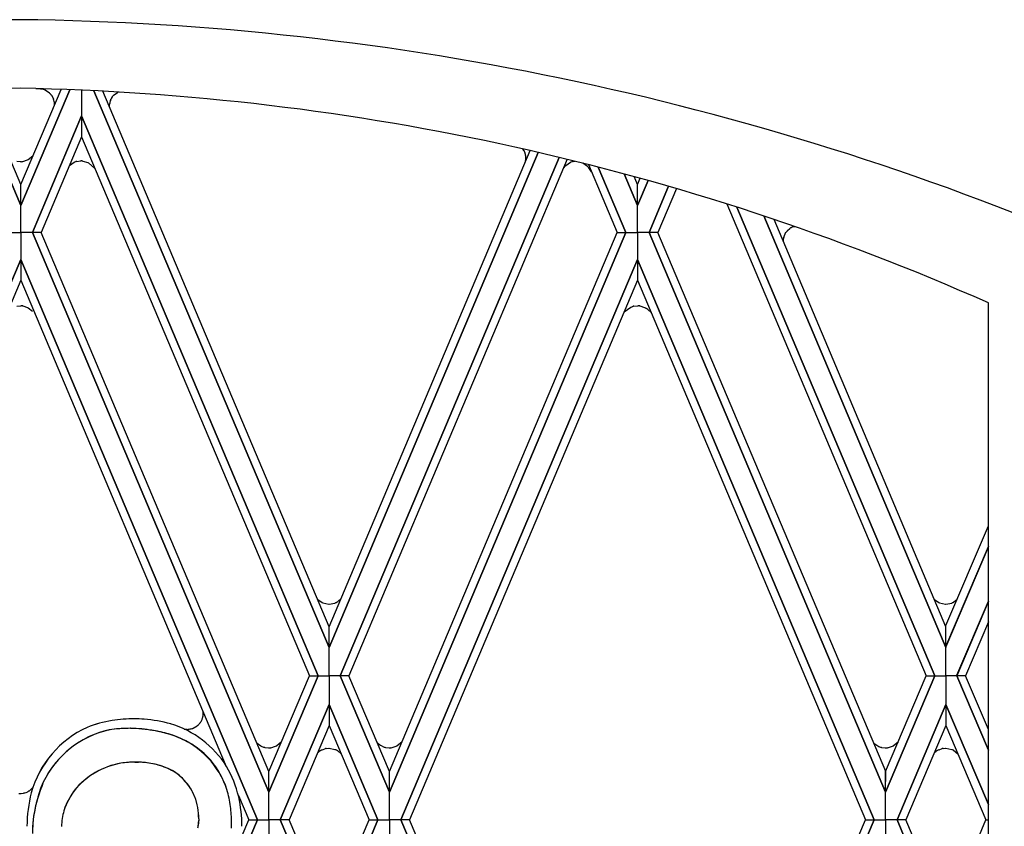
# Model space of a CAD drawing. Units: millimetres. Extents: x 0 to 8410, y 0 to 5940.
# Drawn here: x 5350 to 5535, y 2293 to 2445 of the extents above; entities that cross this region are included whole.
import ezdxf

# ---------------------------------------------------------------- set-up
doc = ezdxf.new("R2010")
doc.units = ezdxf.units.MM
doc.layers.add('YKK_A1', color=4, linetype='Continuous', lineweight=30)

msp = doc.modelspace()

# ---------------------------------------------------------------- linework, layer by layer
at = {"layer": 'YKK_A1', "linetype": 'Continuous', "ltscale": 0.5}
for p, q in [((5340.97, 2431.87), (5350.18, 2410.09)), ((5350.18, 2410.09), (5340.97, 2431.87)), ((5350.18, 2414), (5342.6, 2431.93)), ((5350.18, 2414), (5357.75, 2431.92)), ((5359.38, 2431.86), (5350.18, 2410.09)), ((5350.18, 2410.09), (5359.39, 2431.86)), ((5353.9, 2431.99), (5353, 2432.04)), ((5354.14, 2431.95), (5354.02, 2431.97)), ((5354.63, 2431.81), (5354.14, 2431.95)), ((5354.75, 2431.76), (5354.63, 2431.81)), ((5355.59, 2431.21), (5354.75, 2431.76)), ((5361.62, 2431.77), (5361.62, 2426.91)), ((5361.62, 2431.77), (5361.62, 2426.91)), ((5355.77, 2431.03), (5355.74, 2431.06)), ((5355.8, 2431), (5355.77, 2431.03)), ((5355.83, 2430.97), (5355.8, 2431)), ((5356, 2430.75), (5355.97, 2430.78)), ((5356.37, 2430.05), (5356, 2430.75)), ((5363.95, 2431.66), (5408.19, 2326.92)), ((5408.19, 2326.92), (5363.95, 2431.66)), ((5408.18, 2330.81), (5365.64, 2431.57)), ((5367.05, 2429.82), (5367.13, 2430.03)), ((5367.13, 2430.03), (5367.15, 2430.07)), ((5367.22, 2430.2), (5367.42, 2430.53)), ((5367.42, 2430.53), (5367.44, 2430.56)), ((5367.59, 2430.74), (5367.61, 2430.77)), ((5367.61, 2430.77), (5367.64, 2430.8)), ((5367.64, 2430.8), (5368.5, 2431.42)), ((5356.55, 2429.08), (5356.54, 2429.26)), ((5366.87, 2428.67), (5366.88, 2429.11)), ((5366.88, 2429.11), (5366.88, 2429.14)), ((5352.36, 2404.99), (5361.62, 2426.91)), ((5361.62, 2426.91), (5352.36, 2404.99)), ((5406.12, 2321.6), (5361.62, 2426.91)), ((5361.62, 2426.91), (5361.62, 2423.02)), ((5361.62, 2426.91), (5361.63, 2423.02)), ((5361.62, 2426.91), (5406.12, 2321.6)), ((5361.63, 2423.02), (5354, 2404.99)), ((5361.62, 2423.02), (5404.47, 2321.6)), ((5444.83, 2420.42), (5444.62, 2420.72)), ((5351.6, 2418.71), (5352.47, 2419.43)), ((5447.52, 2420.06), (5408.18, 2326.92)), ((5408.18, 2326.92), (5447.52, 2420.06)), ((5408.19, 2330.81), (5446.01, 2420.4)), ((5410.25, 2321.6), (5451.46, 2419.13)), ((5451.46, 2419.13), (5410.25, 2321.6)), ((5444.97, 2420.11), (5444.96, 2420.14)), ((5445.15, 2419.39), (5444.97, 2420.11)), ((5445.13, 2418.3), (5445.16, 2418.84)), ((5445.16, 2419.17), (5445.16, 2419.21)), ((5445.16, 2418.84), (5445.16, 2419.17)), ((5349.43, 2418.4), (5350.12, 2418.32)), ((5350.12, 2418.32), (5350.16, 2418.32)), ((5350.37, 2418.33), (5350.41, 2418.33)), ((5350.54, 2418.35), (5351.46, 2418.64)), ((5351.46, 2418.64), (5351.6, 2418.71)), ((5359.34, 2417.61), (5360.2, 2418.2)), ((5360.2, 2418.2), (5360.34, 2418.26)), ((5360.34, 2418.26), (5360.52, 2418.32)), ((5360.52, 2418.32), (5360.55, 2418.34)), ((5360.73, 2418.38), (5361.42, 2418.46)), ((5361.42, 2418.46), (5361.47, 2418.46)), ((5361.68, 2418.45), (5361.72, 2418.45)), ((5361.84, 2418.43), (5362.77, 2418.15)), ((5362.77, 2418.15), (5362.91, 2418.07)), ((5362.91, 2418.07), (5364.14, 2417.05)), ((5452.95, 2418.76), (5411.89, 2321.6)), ((5452.22, 2417.05), (5452.68, 2417.58)), ((5452.68, 2417.58), (5453.59, 2418.2)), ((5453.59, 2418.2), (5453.72, 2418.26)), ((5453.72, 2418.26), (5453.9, 2418.32)), ((5453.9, 2418.32), (5453.94, 2418.34)), ((5454.12, 2418.38), (5454.38, 2418.41)), ((5456.8, 2417.4), (5455.92, 2418.03)), ((5456.96, 2417.76), (5462.37, 2404.99)), ((5457.04, 2417.16), (5457.01, 2417.19)), ((5457.54, 2416.42), (5457.04, 2417.16)), ((5464.01, 2404.99), (5458.81, 2417.29)), ((5458.81, 2417.29), (5464.01, 2404.99)), ((5463.69, 2416.01), (5466.19, 2410.09)), ((5466.19, 2410.09), (5463.69, 2416.01)), ((5466.19, 2414), (5465.56, 2415.5)), ((5466.19, 2414), (5466.7, 2415.19)), ((5350.18, 2410.09), (5350.18, 2414)), ((5350.18, 2410.09), (5350.18, 2414)), ((5466.19, 2410.09), (5468.17, 2414.78)), ((5468.18, 2414.77), (5466.19, 2410.09)), ((5466.19, 2410.09), (5466.19, 2414)), ((5466.19, 2410.09), (5466.19, 2414)), ((5468.37, 2404.99), (5472.04, 2413.68)), ((5472.04, 2413.68), (5468.37, 2404.99)), ((5473.51, 2413.25), (5470.01, 2404.99)), ((5350.18, 2404.99), (5350.18, 2410.09)), ((5350.18, 2404.99), (5350.18, 2410.09)), ((5466.19, 2404.99), (5466.19, 2410.09)), ((5466.19, 2404.99), (5466.19, 2410.09)), ((5482.98, 2410.37), (5520.48, 2321.6)), ((5522.13, 2321.6), (5484.88, 2409.76)), ((5484.88, 2409.76), (5522.13, 2321.6)), ((5489.95, 2408.11), (5524.2, 2326.92)), ((5524.2, 2326.92), (5489.95, 2408.11)), ((5524.19, 2330.81), (5491.88, 2407.46)), ((5495.08, 2405.91), (5495.11, 2405.93)), ((5495.11, 2405.93), (5495.15, 2405.95)), ((5495.37, 2406.06), (5495.75, 2406.14)), ((5348, 2404.99), (5350.18, 2404.99)), ((5348, 2404.99), (5350.18, 2404.99)), ((5350.18, 2404.99), (5350.17, 2399.9)), ((5352.36, 2404.99), (5350.18, 2404.99)), ((5350.18, 2404.99), (5350.18, 2399.9)), ((5352.36, 2404.99), (5350.18, 2404.99)), ((5354, 2404.99), (5352.36, 2404.99)), ((5352.36, 2404.99), (5396.84, 2299.69)), ((5354, 2404.99), (5352.36, 2404.99)), ((5396.84, 2299.69), (5352.36, 2404.99)), ((5396.85, 2303.57), (5354, 2404.99)), ((5419.52, 2303.57), (5462.37, 2404.99)), ((5464.01, 2404.99), (5419.53, 2299.69)), ((5419.53, 2299.69), (5464.01, 2404.99)), ((5462.37, 2404.99), (5464.01, 2404.99)), ((5462.37, 2404.99), (5464.01, 2404.99)), ((5464.01, 2404.99), (5466.19, 2404.99)), ((5464.01, 2404.99), (5466.19, 2404.99)), ((5468.37, 2404.99), (5466.19, 2404.99)), ((5466.19, 2404.99), (5466.2, 2399.9)), ((5468.37, 2404.99), (5466.19, 2404.99)), ((5466.19, 2404.99), (5466.19, 2399.9)), ((5470.01, 2404.99), (5468.37, 2404.99)), ((5468.37, 2404.99), (5512.86, 2299.69)), ((5470.01, 2404.99), (5468.37, 2404.99)), ((5512.86, 2299.69), (5468.37, 2404.99)), ((5512.87, 2303.57), (5470.01, 2404.99)), ((5493.68, 2404.04), (5493.69, 2404.08)), ((5493.69, 2404.08), (5493.7, 2404.12)), ((5493.76, 2404.29), (5493.81, 2404.43)), ((5493.81, 2404.43), (5493.82, 2404.47)), ((5493.93, 2404.71), (5494.18, 2405.1)), ((5494.18, 2405.1), (5494.2, 2405.13)), ((5494.32, 2405.28), (5494.35, 2405.31)), ((5494.35, 2405.31), (5494.38, 2405.34)), ((5494.38, 2405.34), (5494.84, 2405.76)), ((5494.84, 2405.76), (5494.91, 2405.8)), ((5493.61, 2403.64), (5493.63, 2403.79)), ((5493.61, 2403.61), (5493.61, 2403.64)), ((5493.63, 2403.79), (5493.65, 2403.86)), ((5350.17, 2399.9), (5305.65, 2294.52)), ((5305.66, 2294.52), (5350.17, 2399.9)), ((5350.17, 2399.9), (5350.18, 2396.01)), ((5350.18, 2399.9), (5350.18, 2396.01)), ((5394.7, 2294.52), (5350.18, 2399.9)), ((5350.18, 2399.9), (5394.7, 2294.52)), ((5421.67, 2294.52), (5466.19, 2399.9)), ((5466.19, 2399.9), (5421.67, 2294.52)), ((5466.2, 2399.9), (5466.19, 2396.01)), ((5466.19, 2399.9), (5466.19, 2396.01)), ((5510.71, 2294.52), (5466.2, 2399.9)), ((5466.2, 2399.9), (5510.71, 2294.52)), ((5350.18, 2396.01), (5311.92, 2305.42)), ((5350.18, 2396.01), (5388.63, 2304.97)), ((5466.19, 2396.01), (5423.32, 2294.52)), ((5466.19, 2396.01), (5509.06, 2294.52)), ((5349.43, 2391.14), (5350.12, 2391.22)), ((5350.12, 2391.22), (5350.16, 2391.22)), ((5350.37, 2391.21), (5350.41, 2391.21)), ((5350.54, 2391.19), (5351.46, 2390.9)), ((5464.96, 2390.96), (5465.1, 2391.02)), ((5465.1, 2391.02), (5465.27, 2391.08)), ((5465.27, 2391.08), (5465.31, 2391.09)), ((5465.49, 2391.14), (5466.18, 2391.22)), ((5466.18, 2391.22), (5466.22, 2391.22)), ((5466.43, 2391.21), (5466.47, 2391.21)), ((5466.6, 2391.19), (5467.52, 2390.9)), ((5532.18, 1331.64), (5532.18, 2391.76)), ((5351.46, 2390.9), (5351.6, 2390.83)), ((5351.6, 2390.83), (5352.39, 2390.18)), ((5463.69, 2390.08), (5464.96, 2390.96)), ((5467.52, 2390.9), (5467.67, 2390.83)), ((5467.67, 2390.83), (5467.87, 2390.7)), ((5467.87, 2390.7), (5467.9, 2390.68)), ((5468.06, 2390.56), (5468.8, 2389.85)), ((5524.2, 2331.06), (5532.18, 2349.83)), ((5532.18, 2345.94), (5524.2, 2327.08)), ((5524.2, 2327.09), (5532.18, 2345.92)), ((5406, 2335.99), (5406.03, 2335.96)), ((5406.03, 2335.96), (5406.86, 2335.37)), ((5409.64, 2335.47), (5409.7, 2335.51)), ((5409.7, 2335.51), (5409.74, 2335.53)), ((5409.87, 2335.62), (5410.43, 2336.12)), ((5522, 2335.99), (5522.03, 2335.96)), ((5522.03, 2335.96), (5522.87, 2335.37)), ((5525.64, 2335.47), (5526.31, 2336.03)), ((5532.18, 2335.67), (5526.23, 2321.6)), ((5526.27, 2321.7), (5532.18, 2335.67)), ((5406.86, 2335.37), (5407, 2335.3)), ((5407, 2335.3), (5408.15, 2335.07)), ((5408.15, 2335.07), (5408.19, 2335.07)), ((5408.19, 2335.07), (5409.28, 2335.29)), ((5409.28, 2335.29), (5409.39, 2335.34)), ((5409.39, 2335.34), (5409.42, 2335.36)), ((5409.42, 2335.36), (5409.46, 2335.37)), ((5522.87, 2335.37), (5523, 2335.3)), ((5523, 2335.3), (5524.15, 2335.07)), ((5524.15, 2335.07), (5524.2, 2335.07)), ((5524.2, 2335.07), (5525.28, 2335.29)), ((5525.28, 2335.29), (5525.39, 2335.34)), ((5525.39, 2335.34), (5525.43, 2335.36)), ((5525.43, 2335.36), (5525.46, 2335.37)), ((5532.18, 2331.78), (5527.87, 2321.6)), ((5408.18, 2326.92), (5408.19, 2330.81)), ((5408.19, 2326.92), (5408.18, 2330.81)), ((5524.2, 2326.92), (5524.19, 2330.81)), ((5524.2, 2327.08), (5524.2, 2331.06)), ((5408.18, 2321.6), (5408.18, 2326.92)), ((5408.19, 2321.6), (5408.19, 2326.92)), ((5524.2, 2321.7), (5524.2, 2327.09)), ((5524.2, 2321.6), (5524.2, 2326.92)), ((5406.12, 2321.6), (5396.84, 2299.69)), ((5396.84, 2299.69), (5406.12, 2321.6)), ((5396.85, 2303.57), (5404.47, 2321.6)), ((5404.47, 2321.6), (5406.12, 2321.6)), ((5404.47, 2321.6), (5406.12, 2321.6)), ((5406.12, 2321.6), (5408.19, 2321.6)), ((5406.12, 2321.6), (5408.19, 2321.6)), ((5410.25, 2321.6), (5408.18, 2321.6)), ((5408.18, 2321.6), (5408.18, 2316.21)), ((5410.25, 2321.6), (5408.18, 2321.6)), ((5408.19, 2321.6), (5408.19, 2316.21)), ((5411.9, 2321.6), (5410.25, 2321.6)), ((5410.25, 2321.6), (5419.53, 2299.69)), ((5411.89, 2321.6), (5410.25, 2321.6)), ((5419.53, 2299.69), (5410.25, 2321.6)), ((5419.52, 2303.57), (5411.9, 2321.6)), ((5522.13, 2321.6), (5512.86, 2299.69)), ((5512.86, 2303.57), (5520.48, 2321.6)), ((5512.86, 2299.69), (5522.13, 2321.6)), ((5520.48, 2321.6), (5522.13, 2321.6)), ((5520.48, 2321.6), (5522.13, 2321.6)), ((5522.13, 2321.6), (5524.2, 2321.6)), ((5522.13, 2321.6), (5524.2, 2321.6)), ((5524.2, 2321.6), (5524.2, 2316.21)), ((5526.27, 2321.6), (5524.2, 2321.6)), ((5524.2, 2321.6), (5524.2, 2316.21)), ((5527.91, 2321.6), (5526.27, 2321.6)), ((5526.27, 2321.6), (5532.18, 2307.63)), ((5532.18, 2307.63), (5526.27, 2321.6)), ((5532.18, 2311.51), (5527.91, 2321.6)), ((5399, 2294.52), (5408.19, 2316.22)), ((5408.19, 2316.21), (5399, 2294.52)), ((5408.18, 2316.22), (5408.18, 2312.24)), ((5417.37, 2294.52), (5408.18, 2316.22)), ((5408.19, 2316.22), (5408.18, 2312.24)), ((5408.18, 2316.21), (5417.37, 2294.52)), ((5515.01, 2294.52), (5524.2, 2316.22)), ((5524.2, 2316.21), (5515.01, 2294.52)), ((5524.2, 2316.22), (5524.2, 2312.24)), ((5524.2, 2316.22), (5524.2, 2312.24)), ((5532.18, 2297.36), (5524.2, 2316.22)), ((5524.2, 2316.21), (5532.18, 2297.37)), ((5384.32, 2313.49), (5384.36, 2313.6)), ((5384.42, 2313.83), (5384.43, 2313.87)), ((5372.42, 2311.64), (5370.79, 2311.72)), ((5380.92, 2311.58), (5381.32, 2311.53)), ((5381.32, 2311.53), (5381.39, 2311.53)), ((5381.39, 2311.53), (5381.43, 2311.53)), ((5381.61, 2311.53), (5381.65, 2311.53)), ((5382.41, 2311.66), (5382.45, 2311.68)), ((5382.62, 2311.74), (5383.37, 2312.18)), ((5383.37, 2312.18), (5383.41, 2312.21)), ((5383.5, 2312.28), (5383.53, 2312.31)), ((5383.53, 2312.31), (5383.56, 2312.34)), ((5383.76, 2312.55), (5383.94, 2312.78)), ((5383.94, 2312.78), (5383.96, 2312.81)), ((5384.05, 2312.95), (5384.1, 2313.02)), ((5408.18, 2312.24), (5400.65, 2294.52)), ((5408.18, 2312.24), (5415.72, 2294.52)), ((5524.2, 2312.24), (5516.67, 2294.52)), ((5524.2, 2312.24), (5531.73, 2294.52)), ((5394.54, 2309.04), (5394.65, 2308.93)), ((5394.65, 2308.93), (5395.33, 2308.42)), ((5395.33, 2308.42), (5395.42, 2308.37)), ((5395.42, 2308.37), (5395.52, 2308.32)), ((5395.52, 2308.32), (5395.56, 2308.31)), ((5395.87, 2308.19), (5395.91, 2308.18)), ((5396.09, 2308.13), (5396.78, 2308.05)), ((5396.78, 2308.05), (5396.82, 2308.05)), ((5397.03, 2308.06), (5397.07, 2308.06)), ((5397.2, 2308.08), (5398.12, 2308.36)), ((5398.12, 2308.36), (5398.26, 2308.44)), ((5398.26, 2308.44), (5399.25, 2309.25)), ((5406.9, 2307.7), (5407.03, 2307.76)), ((5407.03, 2307.76), (5407.35, 2307.87)), ((5407.35, 2307.87), (5407.5, 2307.91)), ((5407.65, 2307.94), (5408.15, 2307.98)), ((5408.15, 2307.98), (5408.19, 2307.98)), ((5408.19, 2307.98), (5409.28, 2307.76)), ((5409.28, 2307.76), (5409.39, 2307.71)), ((5409.39, 2307.71), (5409.42, 2307.7)), ((5409.42, 2307.7), (5409.46, 2307.68)), ((5417.2, 2309.06), (5417.33, 2308.93)), ((5417.33, 2308.93), (5417.64, 2308.66)), ((5417.64, 2308.66), (5417.73, 2308.6)), ((5417.85, 2308.52), (5418.55, 2308.19)), ((5418.55, 2308.19), (5418.59, 2308.18)), ((5418.77, 2308.13), (5419.46, 2308.05)), ((5419.46, 2308.05), (5419.5, 2308.05)), ((5419.71, 2308.06), (5419.76, 2308.06)), ((5419.88, 2308.08), (5420.8, 2308.36)), ((5420.8, 2308.36), (5420.94, 2308.44)), ((5420.94, 2308.44), (5421.91, 2309.23)), ((5510.57, 2309.02), (5510.66, 2308.93)), ((5510.66, 2308.93), (5511.56, 2308.31)), ((5511.56, 2308.31), (5511.7, 2308.25)), ((5511.7, 2308.25), (5511.87, 2308.19)), ((5511.87, 2308.19), (5511.91, 2308.18)), ((5512.09, 2308.13), (5512.78, 2308.05)), ((5512.78, 2308.05), (5512.82, 2308.05)), ((5513.03, 2308.06), (5513.08, 2308.06)), ((5513.2, 2308.08), (5514.13, 2308.36)), ((5514.13, 2308.36), (5514.27, 2308.44)), ((5514.27, 2308.44), (5515.26, 2309.26)), ((5522.9, 2307.7), (5523.04, 2307.76)), ((5523.04, 2307.76), (5523.35, 2307.87)), ((5523.35, 2307.87), (5523.5, 2307.91)), ((5523.65, 2307.94), (5524.15, 2307.98)), ((5524.15, 2307.98), (5524.2, 2307.98)), ((5524.2, 2307.98), (5525.28, 2307.76)), ((5525.28, 2307.76), (5525.39, 2307.71)), ((5525.39, 2307.71), (5525.43, 2307.7)), ((5525.43, 2307.7), (5525.46, 2307.68)), ((5406, 2307.07), (5406.03, 2307.1)), ((5406.03, 2307.1), (5406.1, 2307.17)), ((5406.1, 2307.17), (5406.13, 2307.2)), ((5406.27, 2307.32), (5406.3, 2307.34)), ((5409.64, 2307.59), (5409.7, 2307.54)), ((5409.7, 2307.54), (5409.74, 2307.52)), ((5409.87, 2307.44), (5410.43, 2306.93)), ((5522, 2307.07), (5522.03, 2307.1)), ((5522.03, 2307.1), (5522.08, 2307.15)), ((5522.08, 2307.15), (5522.13, 2307.2)), ((5522.27, 2307.32), (5522.3, 2307.34)), ((5525.64, 2307.59), (5526.47, 2306.89)), ((5371.61, 2305.37), (5372.3, 2305.36)), ((5396.84, 2299.69), (5396.85, 2303.57)), ((5396.84, 2299.69), (5396.85, 2303.57)), ((5419.53, 2299.69), (5419.52, 2303.57)), ((5419.53, 2299.69), (5419.52, 2303.57)), ((5512.86, 2299.69), (5512.87, 2303.57)), ((5512.86, 2299.69), (5512.86, 2303.57)), ((5352.11, 2300.23), (5352.15, 2300.26)), ((5352.28, 2300.39), (5352.48, 2300.63)), ((5350.02, 2299.47), (5350.12, 2299.47)), ((5350.11, 2299.47), (5350.26, 2299.47)), ((5350.12, 2299.47), (5350.26, 2299.47)), ((5350.26, 2299.47), (5350.63, 2299.51)), ((5350.26, 2299.47), (5350.63, 2299.51)), ((5350.63, 2299.51), (5350.72, 2299.53)), ((5350.95, 2299.58), (5351.2, 2299.67)), ((5351.2, 2299.67), (5351.37, 2299.74)), ((5351.57, 2299.84), (5351.65, 2299.89)), ((5351.57, 2299.84), (5351.61, 2299.87)), ((5351.61, 2299.87), (5351.65, 2299.89)), ((5351.65, 2299.89), (5351.8, 2299.98)), ((5391.11, 2299.11), (5393.05, 2294.52)), ((5396.85, 2294.52), (5396.84, 2299.69)), ((5396.85, 2294.52), (5396.84, 2299.69)), ((5419.52, 2294.52), (5419.53, 2299.69)), ((5419.52, 2294.52), (5419.53, 2299.69)), ((5512.86, 2294.52), (5512.86, 2299.69)), ((5512.86, 2294.52), (5512.86, 2299.69)), ((5352.59, 2295.18), (5352.45, 2293.82)), ((5352.44, 2293.82), (5352.41, 2293.33)), ((5352.45, 2293.82), (5352.43, 2293.49)), ((5352.43, 2293.49), (5352.43, 2293.14)), ((5368.2, 2231.78), (5394.7, 2294.52)), ((5394.7, 2294.52), (5368.21, 2231.81)), ((5368.46, 2236.31), (5393.05, 2294.52)), ((5383.63, 2294.12), (5383.61, 2293.78)), ((5383.66, 2294.7), (5383.63, 2294.12)), ((5383.65, 2294.35), (5383.64, 2294.12)), ((5383.66, 2294.58), (5383.65, 2294.35)), ((5383.67, 2294.7), (5383.66, 2294.58)), ((5393.05, 2294.52), (5394.7, 2294.52)), ((5393.05, 2294.52), (5394.7, 2294.52)), ((5394.7, 2294.52), (5396.85, 2294.52)), ((5394.7, 2294.52), (5396.85, 2294.52)), ((5396.85, 2294.52), (5396.84, 2289.35)), ((5396.85, 2294.52), (5396.84, 2289.35)), ((5399, 2294.52), (5396.85, 2294.52)), ((5399, 2294.52), (5396.85, 2294.52)), ((5400.65, 2294.52), (5399, 2294.52)), ((5399, 2294.52), (5408.19, 2272.82)), ((5408.19, 2272.82), (5399, 2294.52)), ((5400.65, 2294.52), (5399, 2294.52)), ((5408.18, 2276.8), (5400.65, 2294.52)), ((5408.18, 2276.8), (5415.72, 2294.52)), ((5417.37, 2294.52), (5408.18, 2272.82)), ((5408.18, 2272.82), (5417.37, 2294.52)), ((5415.72, 2294.52), (5417.37, 2294.52)), ((5415.72, 2294.52), (5417.37, 2294.52)), ((5417.37, 2294.52), (5419.52, 2294.52)), ((5417.37, 2294.52), (5419.52, 2294.52)), ((5421.67, 2294.52), (5419.52, 2294.52)), ((5419.52, 2294.52), (5419.53, 2289.35)), ((5419.52, 2294.52), (5419.53, 2289.35)), ((5421.67, 2294.52), (5419.52, 2294.52)), ((5423.32, 2294.52), (5421.67, 2294.52)), ((5421.67, 2294.52), (5466.19, 2189.14)), ((5466.19, 2189.14), (5421.67, 2294.52)), ((5423.32, 2294.52), (5421.67, 2294.52)), ((5466.19, 2193.03), (5423.32, 2294.52)), ((5466.19, 2193.03), (5509.06, 2294.52)), ((5510.71, 2294.52), (5466.2, 2189.14)), ((5466.2, 2189.14), (5510.71, 2294.52)), ((5509.06, 2294.52), (5510.71, 2294.52)), ((5509.06, 2294.52), (5510.71, 2294.52)), ((5510.71, 2294.52), (5512.86, 2294.52)), ((5510.71, 2294.52), (5512.86, 2294.52)), ((5512.86, 2294.52), (5512.86, 2289.35)), ((5515.01, 2294.52), (5512.86, 2294.52)), ((5512.86, 2294.52), (5512.86, 2289.35)), ((5515.01, 2294.52), (5512.86, 2294.52)), ((5516.67, 2294.52), (5515.01, 2294.52)), ((5515.01, 2294.52), (5524.2, 2272.82)), ((5524.2, 2272.82), (5515.01, 2294.52)), ((5516.67, 2294.52), (5515.01, 2294.52)), ((5524.2, 2276.8), (5516.67, 2294.52)), ((5524.2, 2276.8), (5531.73, 2294.52)), ((5531.73, 2294.52), (5532.18, 2294.52)), ((5531.73, 2294.52), (5532.18, 2294.52))]:
    msp.add_line(p, q, dxfattribs=at)
for centre, radius, start, end in [((5355.94, 1916.03), 529.03, 90.6386, 113.481), ((5344, 1915.39), 529.67, 66.5031, 89.3454), ((5358.7, 1961.9), 470.3, 91.054, 113.8964), ((5341.21, 1961.16), 471.04, 66.0827, 88.9251), ((5353.59, 2429.04), 2.96, 81.5791, 83.8709), ((5352.04, 2427.41), 5.2, 44.6336, 46.9254), ((5351.27, 2427.22), 5.89, 37.1342, 39.426), ((5353.15, 2428.93), 3.4, 5.547, 19.2816), ((5370.56, 2428.43), 3.78, 152.1026, 154.3944), ((5372.14, 2427), 5.89, 140.5835, 142.8753), ((5369.79, 2428.8), 2.93, 159.5773, 173.3118), ((5441.46, 2418.71), 3.78, 22.1783, 26.7614), ((5440.53, 2418.9), 4.64, 3.7818, 6.0735), ((5350.14, 2420.95), 2.64, 270.4283, 275.0114), ((5350.1, 2421.44), 3.12, 275.7516, 278.0433), ((5361.77, 2413.8), 4.69, 102.7275, 105.0192), ((5361.45, 2415.82), 2.64, 84.9899, 89.573), ((5361.41, 2415.34), 3.12, 81.9567, 84.2484), ((5455.15, 2413.8), 4.69, 102.7275, 105.0192), ((5454.21, 2414.65), 3.78, 42.1783, 46.7614), ((5497.74, 2401.57), 5.09, 121.5302, 123.822), ((5497.88, 2400.6), 6, 114.779, 117.0708), ((5498.16, 2402.99), 4.6, 166.7811, 169.0729), ((5498.1, 2402.84), 4.58, 161.556, 163.8478), ((5496.88, 2403.2), 3.31, 152.8879, 157.471), ((5498.01, 2402.11), 4.86, 139.3884, 141.6801), ((5496.82, 2403.32), 3.22, 174.9738, 179.0474), ((5350.14, 2388.59), 2.64, 84.9886, 89.5717), ((5350.1, 2388.1), 3.12, 81.9567, 84.2484), ((5466.65, 2386.57), 4.72, 104.2157, 106.5075), ((5466.2, 2388.59), 2.64, 84.9886, 89.5717), ((5466.16, 2388.1), 3.12, 81.9567, 84.2484), ((5465.1, 2386.66), 4.9, 52.8913, 55.183), ((5407.17, 2339.83), 5.01, 297.1655, 299.4573), ((5407.56, 2338.88), 4, 303.0664, 305.3581), ((5523.18, 2339.83), 5.01, 297.1452, 299.437), ((5371.95, 2278.38), 35.13, 90.6476, 97.521), ((5371.95, 2278.37), 35.14, 90.6467, 97.5202), ((5370.59, 2267.62), 45.9, 86.5126, 88.8043), ((5370.59, 2267.62), 45.9, 86.5126, 88.8043), ((5370.39, 2281.87), 31.71, 75.4143, 84.5767), ((5370.39, 2281.87), 31.71, 75.4143, 84.5767), ((5377.91, 2316.39), 7.04, 331.4158, 333.7075), ((5381.52, 2314.52), 2.98, 335.1478, 339.7309), ((5378.64, 2315.31), 5.97, 343.3506, 345.6423), ((5381.54, 2314.52), 2.96, 347.398, 5.0858), ((5370.73, 2294.37), 19.29, 114.6702, 164.2999), ((5370.72, 2294.37), 19.29, 114.6727, 164.3024), ((5370.58, 2293.94), 17.87, 100.6058, 158.9027), ((5370.75, 2293.73), 18.12, 102.5441, 154.3552), ((5371.55, 2289.22), 24.35, 99.9188, 111.3684), ((5371.54, 2289.22), 24.35, 99.917, 111.3666), ((5370.67, 2286.8), 24.92, 89.7399, 98.9023), ((5370.83, 2282.47), 29.25, 90.0788, 96.9522), ((5368.87, 2257.62), 54.13, 85.677, 87.9688), ((5369.53, 2277.69), 34.07, 78.2588, 85.1323), ((5365.47, 2247.8), 64.24, 81.0243, 83.316), ((5372.89, 2294.42), 18.95, 32.3659, 73.1818), ((5372.89, 2294.42), 18.95, 32.3659, 73.1818), ((5381.52, 2316.11), 4.59, 268.8541, 271.1459), ((5378.66, 2330.6), 19.3, 278.9247, 281.2164), ((5381.03, 2316.08), 4.63, 287.7687, 290.0605), ((5381.58, 2314.49), 2.92, 308.7381, 311.0298), ((5381.04, 2314.99), 3.66, 313.5388, 318.1218), ((5380.63, 2315.11), 4.05, 325.3407, 327.6325), ((5370.09, 2283.72), 28.06, 72.0165, 78.8899), ((5370.04, 2284.34), 27.47, 69.6158, 76.4893), ((5370.02, 2286.91), 25.07, 60.455, 69.6174), ((5373.58, 2295.02), 16.23, 18.5432, 68.1728), ((5371.86, 2292.59), 19.25, 43.126, 56.8605), ((5398.71, 2316.1), 8.41, 247.942, 250.2338), ((5397.25, 2312.71), 4.73, 253.5206, 255.8124), ((5396.8, 2310.68), 2.64, 270.427, 275.0101), ((5396.76, 2311.17), 3.12, 275.7543, 278.0461), ((5415.72, 2292.62), 17.48, 120.3332, 122.6249), ((5408.32, 2304.18), 3.82, 100.1839, 102.4757), ((5407.3, 2303.22), 4.95, 61.8167, 64.1084), ((5419.79, 2311.61), 3.65, 235.6428, 237.9345), ((5419.93, 2312.71), 4.73, 253.5206, 255.8124), ((5419.48, 2310.68), 2.64, 270.427, 275.0101), ((5419.44, 2311.17), 3.12, 275.7543, 278.0461), ((5513.25, 2312.71), 4.73, 253.5326, 255.8244), ((5512.8, 2310.68), 2.64, 270.4283, 275.0114), ((5512.76, 2311.17), 3.12, 275.7516, 278.0433), ((5531.72, 2292.62), 17.47, 120.3381, 122.6299), ((5524.33, 2304.17), 3.82, 100.1641, 102.4558), ((5523.3, 2303.22), 4.95, 61.8364, 64.1282), ((5409.2, 2303.78), 4.59, 129.633, 131.9248), ((5407.68, 2304.17), 3.93, 56.148, 58.4398), ((5525.2, 2303.77), 4.6, 129.5567, 131.8485), ((5371.59, 2290.66), 14.71, 96.0207, 139.0526), ((5371.51, 2290.8), 14.57, 97.2467, 138.0626), ((5372.08, 2281.05), 24.32, 91.099, 95.682), ((5372.58, 2266.26), 39.11, 91.4188, 93.7105), ((5370.7, 2263.36), 42.02, 86.4669, 88.7587), ((5371.41, 2285.38), 19.99, 78.3136, 87.476), ((5371.67, 2287.87), 17.5, 75.534, 84.6965), ((5372.13, 2291.06), 14.29, 62.759, 76.4935), ((5371.59, 2289.97), 15.5, 61.8413, 73.291), ((5372.09, 2294.54), 17.79, 18.483, 39.0541), ((5369.62, 2293.61), 22.17, 13.5782, 29.5949), ((5369.62, 2293.61), 22.17, 13.5782, 29.5949), ((5373.55, 2295.06), 10.1, 9.9377, 59.5674), ((5373.43, 2294.99), 10.23, 10.2167, 57.6558), ((5349.09, 2303.51), 4.46, 313.2869, 315.5786), ((5380.39, 2291.01), 28.09, 160.5304, 174.2649), ((5380.06, 2290.8), 27.81, 157.2092, 170.9438), ((5371.39, 2291.78), 13.84, 140.7569, 161.328), ((5372.09, 2291.43), 14.62, 142.6187, 160.9144), ((5350.29, 2304.44), 4.98, 264.5327, 266.8244), ((5350.29, 2304.44), 4.98, 264.5327, 266.8244), ((5349.46, 2305.14), 5.75, 282.6791, 284.9708), ((5349.46, 2305.13), 5.74, 282.7089, 285.0006), ((5377.92, 2293), 26.59, 165.6557, 179.3902), ((5377.92, 2293.01), 26.59, 165.6602, 179.3947), ((5350.22, 2302.3), 2.8, 294.2163, 298.7994), ((5350.22, 2302.29), 2.8, 294.2735, 298.8566), ((5349.35, 2303.7), 4.45, 301.1154, 303.4072), ((5349.25, 2303.65), 4.47, 304.8579, 307.1497), ((5348.4, 2304.43), 5.61, 309.1505, 311.4423), ((5362.79, 2292.89), 27.17, 8.6942, 15.5676), ((5362.79, 2292.89), 27.17, 8.6916, 15.565), ((5363.89, 2293.02), 27.89, 0.5453, 11.9949), ((5363.89, 2293.02), 27.89, 0.5453, 11.9949), ((5366.02, 2294.38), 17.65, 1.0401, 7.9135), ((5366.01, 2294.38), 17.65, 1.0374, 7.9108), ((5352.14, 2293.14), 37.71, 1.2919, 5.875), ((5352.13, 2293.14), 37.71, 1.2919, 5.875), ((5370.32, 2292.84), 12.5, 164.3793, 178.1138), ((5370.32, 2292.84), 12.5, 164.3793, 178.1138), ((5387.4, 2292.24), 35.01, 178.2198, 180.5116), ((5364.81, 2296), 18.93, 350.9632, 353.255), ((5361.71, 2296.13), 22.01, 352.4475, 354.7392), ((5363.2, 2294.34), 26.64, 356.9557, 359.2475), ((5363.2, 2294.34), 26.64, 356.9557, 359.2475)]:
    msp.add_arc(centre, radius, start, end, dxfattribs=at)

doc.saveas('drawing.dxf')
